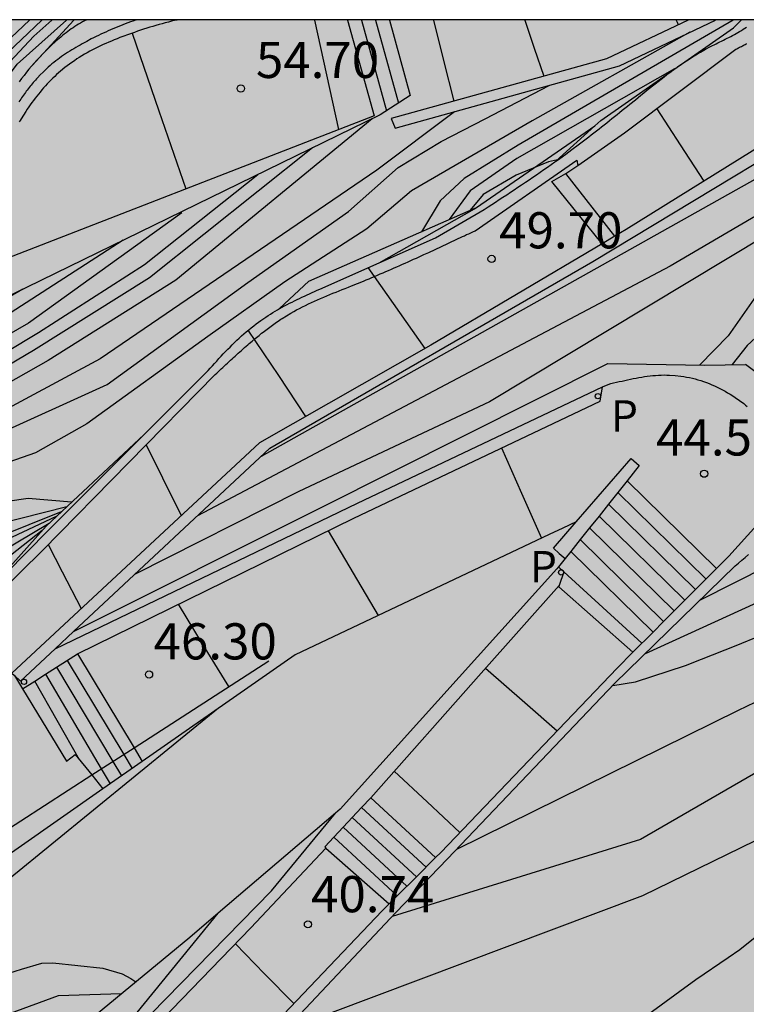
# Model space of a CAD drawing. Units: millimetres. Extents: x 581694 to 582044, y 4797040 to 4797290.
# Drawn here: x 581972 to 581988, y 4797270 to 4797290 of the extents above; entities that cross this region are included whole.
import ezdxf

# ---------------------------------------------------------------- set-up
doc = ezdxf.new("R2010")
doc.units = ezdxf.units.MM
for name, color, linetype in [('010106', 9, 'Continuous'), ('020104', 34, 'Continuous'), ('020107', 3, 'Continuous'), ('020204', 9, 'Continuous'), ('020308', 9, 'Continuous'), ('060106', 9, 'BARANDILLA'), ('060117', 9, 'Continuous'), ('060141', 9, 'Continuous'), ('070105', 6, 'Continuous'), ('070116', 6, 'Continuous'), ('100115', 4, 'Continuous'), ('210205', 4, 'Continuous'), ('210305', 4, 'Continuous'), ('990504', 63, 'Continuous')]:
    doc.layers.add(name, color=color, linetype=linetype)
doc.layers.add('020105', color=24, linetype='Continuous', lineweight=30)
doc.styles.add('ARIAL', font='ARIAL.TTF', dxfattribs={"height": 1})
doc.styles.add('ROMANS', font='romans__.ttf', dxfattribs={"height": 1})
doc.linetypes.add('BARANDILLA', pattern='A,1,[201,DONOSTI.shx,S=0.1,R=0,X=0,Y=0],1', length=2)

# ---------------------------------------------------------------- blocks, each defined once
blk = doc.blocks.new('PLUVI3')
blk.add_circle((0, 0), 0.055)
blk = doc.blocks.new('COTAPU')
blk.add_circle((0, 0), 0.075)

msp = doc.modelspace()

# ---------------------------------------------------------------- hatches: boundary and pattern name
at = {"layer": '990504'}
msp.add_hatch(color=256, dxfattribs=at).paths.add_polyline_path([(582011.042, 4797290.145), (581836.901, 4797290.148), (581824.548, 4797276.81), (581811.749, 4797264.715), (581811.621, 4797264.459), (581812.772, 4797262.731), (581814.436, 4797262.475), (581817.764, 4797262.603), (581820.644, 4797262.987), (581823.716, 4797263.498), (581827.364, 4797264.202), (581832.74, 4797265.994), (581832.932, 4797266.57), (581847.716, 4797272.33), (581853.604, 4797276.361), (581861.091, 4797280.265), (581869.283, 4797281.289), (581876.195, 4797280.713), (581879.587, 4797278.409), (581877.987, 4797276.233), (581869.603, 4797273.033), (581864.099, 4797270.537), (581856.035, 4797268.49), (581847.908, 4797265.098), (581842.404, 4797263.754), (581834.596, 4797259.914), (581827.876, 4797258.059), (581819.556, 4797256.779), (581815.844, 4797256.075), (581812.452, 4797255.179), (581811.556, 4797253.259), (581815.716, 4797252.555), (581820.196, 4797252.491), (581839.332, 4797252.874), (581856.099, 4797256.522), (581854.051, 4797251.978), (581848.995, 4797250.122), (581837.347, 4797247.755), (581832.932, 4797247.051), (581825.891, 4797246.255), (581824.029, 4797246.085), (581817.291, 4797245.653), (581810.489, 4797245.435), (581802.423, 4797245.331), (581795.518, 4797245.6), (581788.422, 4797246.992), (581783.156, 4797248.412), (581770.974, 4797251.34), (581767.625, 4797252.258), (581764.363, 4797252.73), (581762.623, 4797252.902), (581761.157, 4797252.658), (581759.721, 4797252.244), (581757.457, 4797249.812), (581755.941, 4797248.732), (581755.017, 4797247.654), (581752.793, 4797245.597), (581751.319, 4797246.183), (581750.089, 4797246.595), (581749.577, 4797247.279), (581748.973, 4797250.606), (581746.765, 4797255.452), (581746.481, 4797255.78), (581746.123, 4797255.758), (581745.781, 4797255.7), (581745.233, 4797255.394), (581744.137, 4797253.998), (581732.663, 4797242.497), (581729.471, 4797238.247), (581729.497, 4797238.091), (581729.751, 4797237.501), (581730.059, 4797237.185), (581731.205, 4797236.543), (581739.053, 4797234.269), (581743.021, 4797232.885), (581744.911, 4797231.019), (581751.16, 4797224.671), (581752.59, 4797222.731), (581754.176, 4797219.901), (581754.454, 4797216.945), (581755.954, 4797215.261), (581759.75, 4797213.751), (581762.066, 4797213.069), (581766.036, 4797212.931), (581771.964, 4797213.245), (581776.605, 4797214.065), (581782.123, 4797214.911), (581791.939, 4797216.217), (581799.759, 4797218.172), (581806.685, 4797220.114), (581813.839, 4797222.998), (581822.344, 4797225.136), (581824.995, 4797225.292), (581825.827, 4797224.332), (581826.595, 4797222.156), (581826.659, 4797220.236), (581827.427, 4797218.316), (581828.579, 4797216.012), (581830.435, 4797215.628), (581834.147, 4797215.628), (581846.179, 4797219.659), (581857.314, 4797220.939), (581864.162, 4797208.523), (581868.77, 4797202.571), (581876.833, 4797199.627), (581904.481, 4797207.242), (581936.096, 4797223.177), (581959.584, 4797237.128), (581980.192, 4797254.919), (581992.288, 4797268.231), (582004.256, 4797284.678)])

# ---------------------------------------------------------------- linework, layer by layer
at = {"layer": '010106', "flags": 128}
msp.add_lwpolyline([(581694.234, 4797040.159), (582044.224, 4797040.151), (582044.229, 4797290.144), (581694.239, 4797290.152)], close=True, dxfattribs=at)
at = {"layer": '020104', "flags": 128}
for points, elevation in [([(581966.8, 4797284.892), (581967.983, 4797285.964), (581969.125, 4797286.749), (581970.171, 4797287.628), (581971.211, 4797288.515), (581971.962, 4797289.232), (581972.507, 4797289.743), (581972.934, 4797290.145)], 57), ([(581969.487, 4797286.545), (581970.268, 4797287.244), (581971.245, 4797288.122), (581971.962, 4797288.958), (581972.763, 4797289.812), (581973.138, 4797290.145)], 56.5), ([(581970.828, 4797287.331), (581971.637, 4797288.191), (581972.422, 4797289.232), (581973.441, 4797290.145)], 56), ([(581972.73, 4797289.201), (581973.594, 4797290.145)], 55.5), ([(581995.171, 4797290.145), (581994.009, 4797289.215), (581993.627, 4797288.939), (581992.252, 4797288.054), (581988.777, 4797286.172), (581982.214, 4797282.22), (581978.263, 4797280.364), (581974.865, 4797278.648)], 48), ([(581994.305, 4797290.145), (581993.598, 4797289.536), (581993.21, 4797289.273), (581991.739, 4797288.427), (581985.959, 4797285.037), (581976.16, 4797279.858)], 48.5), ([(581993.628, 4797290.145), (581993.456, 4797289.98), (581991.82, 4797288.94), (581989.134, 4797287.631), (581977.479, 4797281.091)], 49), ([(581978.583, 4797290.145), (581978.834, 4797289.008), (581979.085, 4797287.871)], 54.5), ([(582022.875, 4797290.144), (582022.717, 4797290.056), (582019.044, 4797289.606), (582016.437, 4797289.451), (582015.241, 4797289.38), (582010.031, 4797287.923), (582009.119, 4797287.608), (582004.763, 4797285.34), (582000.892, 4797283.12), (581997.625, 4797280.958), (581993.945, 4797278.457), (581991.736, 4797276.879), (581990.136, 4797275.84), (581988.444, 4797274.93), (581985.347, 4797273.137), (581980.195, 4797271.545)], 39.5), ([(581987.266, 4797290.145), (581982.809, 4797287.546), (581981.692, 4797286.859), (581981.194, 4797286.395), (581980.804, 4797285.752)], 51), ([(581981.053, 4797290.145), (581981.264, 4797289.303), (581981.475, 4797288.462)], 53.5), ([(581982.945, 4797290.145), (581983.143, 4797289.563), (581983.341, 4797288.98)], 53), ([(582008.291, 4797290.145), (582007.208, 4797289.629), (582003.339, 4797287.478), (582000.81, 4797285.995), (581999.549, 4797285.238), (581996.262, 4797282.974), (581992.957, 4797280.886), (581992.787, 4797280.78), (581989.758, 4797278.966), (581985.443, 4797276.995)], 41), ([(582007.239, 4797290.145), (582004.089, 4797288.495), (582001.951, 4797287.28), (581999.028, 4797285.466), (581995.35, 4797283.015), (581992.256, 4797281.124), (581989.377, 4797279.516), (581986.585, 4797278.11)], 41.5), ([(581997.328, 4797290.145), (581994.892, 4797288.629), (581994.108, 4797288.074), (581993.118, 4797287.401), (581990.185, 4797285.622), (581988.536, 4797284.299), (581987.557, 4797283.388), (581987.247, 4797282.994)], 47), ([(581986.372, 4797289.893), (581983.102, 4797288.054), (581980.598, 4797286.602), (581979.67, 4797285.811), (581977.969, 4797284.712), (581976.372, 4797283.578), (581973.862, 4797281.767), (581972.797, 4797281.166), (581971.664, 4797280.77)], 51.5), ([(581986.049, 4797289.129), (581982.779, 4797287.272), (581981.817, 4797286.602), (581981.376, 4797286.005)], 50.5), ([(581971.861, 4797281.482), (581974.283, 4797282.582), (581977.204, 4797284.696), (581979.293, 4797286.172), (581980.323, 4797287.083), (581981.213, 4797287.625), (581982.127, 4797288.091), (581983.453, 4797288.789)], 52), ([(581985.681, 4797288.304), (581986.171, 4797287.553), (581986.662, 4797286.801)], 50.5), ([(581979.78, 4797288.095), (581975.712, 4797284.746), (581973.066, 4797283.079), (581969.655, 4797281.148)], 53), ([(582013.878, 4797288.032), (582010.041, 4797286.792), (582009.66, 4797286.666), (582008.337, 4797286.086), (582005.73, 4797284.731), (582001.044, 4797282.024), (581995.678, 4797278.496), (581994.53, 4797277.658), (581992.259, 4797275.897), (581990.194, 4797274.52), (581989.783, 4797274.299), (581988.883, 4797273.681), (581985.387, 4797271.973), (581977.976, 4797269.187)], 39), ([(581978.543, 4797287.491), (581975.162, 4797284.798), (581972.757, 4797283.285), (581969.226, 4797281.196)], 53.5), ([(581968.725, 4797281.172), (581972.86, 4797283.663), (581975.059, 4797285.073), (581977.408, 4797286.938)], 54), ([(581975.837, 4797286.141), (581972.657, 4797283.852), (581969.698, 4797282.152)], 54.5), ([(581984.769, 4797276.334), (581985.24, 4797276.409), (581986.278, 4797276.749), (581986.614, 4797276.882), (581987.332, 4797277.167), (581988.339, 4797277.582), (581989.333, 4797278.041), (581990.253, 4797278.619), (581990.302, 4797278.644), (581990.689, 4797278.844), (581991.706, 4797279.403), (581992.717, 4797280.016), (581993.735, 4797280.704), (581994.611, 4797281.23), (581995.565, 4797281.851), (581996.504, 4797282.497), (581997.423, 4797283.185), (581998.396, 4797283.872), (581999.401, 4797284.526), (581999.551, 4797284.661), (581999.738, 4797284.801), (582000.686, 4797285.365), (582001.675, 4797285.92)], 40.5), ([(581979.695, 4797285.007), (581980.35, 4797284.076), (581980.875, 4797283.33)], 49.5), ([(581972.535, 4797284.56), (581965.769, 4797280.624), (581962.03, 4797278.684), (581960.362, 4797277.627), (581958.616, 4797276.746), (581956.005, 4797275.361), (581954.699, 4797274.775), (581950.53, 4797273.198), (581945.413, 4797271.415), (581943.978, 4797271.01), (581943.17, 4797270.735), (581940.451, 4797269.682), (581939.247, 4797269.006), (581934.841, 4797265.747), (581933.319, 4797264.514), (581930.855, 4797262.879), (581927.106, 4797260.485), (581923.399, 4797258.07), (581923.238, 4797257.973), (581917.014, 4797254.936), (581912.563, 4797252.71)], 55.5), ([(581977.206, 4797283.706), (581977.841, 4797282.768), (581978.401, 4797281.921)], 49), ([(581975.098, 4797281.332), (581975.434, 4797280.648), (581975.82, 4797279.863)], 48.5), ([(581973.447, 4797280.044), (581971.538, 4797279.558), (581969.495, 4797278.476), (581965.93, 4797275.909), (581963.107, 4797273.94), (581961.431, 4797272.981), (581960.995, 4797272.747), (581957.403, 4797271.068), (581948.048, 4797267.537), (581944.029, 4797265.73), (581942.764, 4797265.032), (581942.339, 4797264.826), (581940.345, 4797263.427), (581939.995, 4797263.099), (581938.887, 4797262.182), (581936.07, 4797260.109), (581934.795, 4797259.325), (581930.027, 4797256.636), (581928.927, 4797256.028), (581922.3, 4797252.566), (581918.272, 4797250.643), (581915.598, 4797249.437)], 50.5), ([(581973.546, 4797280.137), (581972.649, 4797280.219), (581971.258, 4797280.013)], 51), ([(581973.232, 4797279.84), (581971.263, 4797278.922), (581968.302, 4797276.734), (581966.436, 4797275.146), (581964.015, 4797273.436), (581961.889, 4797272.192), (581957.392, 4797270.146), (581950.519, 4797267.52), (581948.246, 4797266.559), (581947.548, 4797266.237), (581947.116, 4797266.017), (581946.672, 4797265.825), (581942.783, 4797263.685), (581941.583, 4797262.813), (581941.193, 4797262.515), (581940.839, 4797262.192), (581937.268, 4797259.56), (581936.888, 4797259.259), (581929.223, 4797255.086), (581918.117, 4797249.521), (581917.669, 4797249.324), (581914.078, 4797247.767)], 49.5), ([(581973.082, 4797279.699), (581971.091, 4797278.512)], 49), ([(581972.942, 4797279.553), (581970.638, 4797277.737), (581968.046, 4797275.376), (581967.345, 4797274.792), (581964.067, 4797272.589), (581962.822, 4797271.776), (581957.472, 4797269.265), (581956.119, 4797268.73), (581951.98, 4797267.197), (581949.739, 4797266.177), (581948.457, 4797265.541), (581947.234, 4797264.851), (581946.863, 4797264.588), (581945.538, 4797263.894), (581944.304, 4797263.117), (581941.874, 4797261.383), (581938.205, 4797258.918), (581936.954, 4797258.202), (581930.359, 4797254.711), (581929.67, 4797254.361), (581925.725, 4797252.239), (581923.075, 4797250.919), (581915.028, 4797247.125)], 48.5), ([(581978.868, 4797279.548), (581979.387, 4797278.67), (581979.906, 4797277.791)], 45.5), ([(581973.063, 4797279.26), (581973.355, 4797278.692), (581973.746, 4797277.932)], 48), ([(581975.758, 4797278.021), (581976.28, 4797277.168), (581976.802, 4797276.316)], 46), ([(581980.236, 4797274.556), (581980.919, 4797273.922), (581981.602, 4797273.288)], 42), ([(581985.493, 4797269.501), (581986.16, 4797269.993), (581986.496, 4797270.238), (581987.161, 4797270.693), (581987.405, 4797270.86), (581988.273, 4797271.559)], 38.5), ([(581976.945, 4797270.973), (581977.552, 4797270.354), (581978.159, 4797269.736)], 40.5), ([(581972.119, 4797270.322), (581972.509, 4797270.452), (581972.931, 4797270.572), (581973.159, 4797270.578), (581974.195, 4797270.472), (581974.597, 4797270.35), (581974.777, 4797270.256), (581974.884, 4797270.185)], 42), ([(581974.584, 4797269.938), (581973.267, 4797269.899), (581971.273, 4797269.16)], 41.5)]:
    msp.add_lwpolyline(points, dxfattribs=dict(at, elevation=elevation))
at = {"layer": '020105', "flags": 128}
for points, elevation in [([(581965.604, 4797284.576), (581966.089, 4797284.958), (581966.498, 4797285.248), (581968.102, 4797286.306), (581968.925, 4797286.911), (581969.591, 4797287.525), (581970.29, 4797288.122), (581970.989, 4797288.685), (581972.047, 4797289.556), (581972.422, 4797289.897), (581972.678, 4797290.145)], 57.5), ([(581986.084, 4797290.145), (581986.107, 4797290.097), (581986.13, 4797290.049)], 52.5), ([(581974.808, 4797289.873), (581975.361, 4797288.258), (581975.915, 4797286.641)], 55), ([(581981.492, 4797288.243), (581979.877, 4797287.031), (581974.139, 4797283.114), (581970.111, 4797280.948), (581967.82, 4797279.602), (581965.763, 4797278.258), (581965.015, 4797277.665), (581964.477, 4797277.311), (581959.779, 4797274.225), (581958.519, 4797273.524), (581955.333, 4797272.086), (581953.056, 4797271.159), (581951.688, 4797270.734), (581950.437, 4797270.307)], 52.5), ([(581983.622, 4797287.242), (581983.437, 4797287.203), (581982.767, 4797286.923), (581982.085, 4797286.524), (581981.814, 4797286.198)], 50), ([(581990.254, 4797286.524), (581989.241, 4797285.725), (581987.746, 4797284.419), (581987.162, 4797283.594), (581986.577, 4797282.987)], 47.5), ([(581974.616, 4797285.576), (581967.484, 4797280.967), (581963.009, 4797278.846), (581961.511, 4797277.871), (581960.53, 4797277.233), (581954.837, 4797274.362), (581953.921, 4797273.991), (581948.317, 4797271.982)], 55), ([(581982.465, 4797281.266), (581982.881, 4797280.33), (581983.296, 4797279.395)], 45), ([(581973.335, 4797279.938), (581971.349, 4797279.145), (581970.577, 4797278.785), (581969.551, 4797278.248), (581968.699, 4797277.628), (581968.43, 4797277.413), (581967.598, 4797276.722), (581966.943, 4797276.178), (581966.25, 4797275.527), (581963.828, 4797273.763), (581962.54, 4797273.01), (581961.711, 4797272.563), (581957.699, 4797270.722), (581952.525, 4797268.703)], 50), ([(581994.376, 4797279.956), (581993.581, 4797279.42), (581991.212, 4797277.861), (581990.84, 4797277.658), (581989.615, 4797276.869), (581987.887, 4797276.065), (581987.37, 4797275.815), (581981.533, 4797272.936)], 40), ([(581982.132, 4797276.698), (581982.944, 4797275.984), (581983.615, 4797275.394)], 42.5), ([(581976.597, 4797275.866), (581971.403, 4797271.635), (581970.369, 4797270.785), (581966.312, 4797267.902), (581963.723, 4797266.461), (581963.31, 4797266.269), (581958.058, 4797264.349)], 42.5)]:
    msp.add_lwpolyline(points, dxfattribs=dict(at, elevation=elevation))
at = {"layer": '020107'}
for points in [[(581973.848, 4797290.145, 55.278), (581973.813, 4797290.126, 55.285), (581973.773, 4797290.105, 55.293), (581973.734, 4797290.082, 55.301), (581973.695, 4797290.059, 55.309), (581973.657, 4797290.035, 55.317), (581973.618, 4797290.01, 55.325), (581973.581, 4797289.985, 55.333), (581973.543, 4797289.959, 55.341), (581973.506, 4797289.932, 55.349), (581973.47, 4797289.905, 55.357), (581973.433, 4797289.878, 55.365), (581973.397, 4797289.85, 55.372), (581973.361, 4797289.821, 55.38), (581973.326, 4797289.792, 55.387), (581973.291, 4797289.763, 55.394), (581973.256, 4797289.733, 55.402), (581973.22, 4797289.703, 55.409), (581973.187, 4797289.672, 55.415), (581973.153, 4797289.641, 55.422), (581973.12, 4797289.61, 55.429), (581973.027, 4797289.521, 55.446), (581972.938, 4797289.43, 55.462), (581972.881, 4797289.37, 55.472), (581972.826, 4797289.31, 55.481), (581972.771, 4797289.249, 55.489), (581972.718, 4797289.186, 55.497), (581972.665, 4797289.123, 55.505), (581972.614, 4797289.06, 55.512), (581972.563, 4797288.995, 55.518), (581972.512, 4797288.93, 55.525), (581972.463, 4797288.864, 55.53)], [(581977.863, 4797284.156, 51.334), (581978.47, 4797284.723, 51.338), (581981.945, 4797286.256, 51.128)], [(581973.591, 4797277.456, 47.728), (581978.739, 4797280.038, 47.64), (581984.665, 4797283.018, 47.617), (581986.681, 4797282.985, 47.59), (581987.522, 4797282.998, 46.828)], [(581971.748, 4797278.226, 48.104), (581973.02, 4797279.64, 48.157), (581973.574, 4797280.164, 51.302), (581975.054, 4797281.542, 51.313)], [(581973.575, 4797268.092, 39.586), (581973.899, 4797268.314, 39.653), (581976.591, 4797271.61, 40.781)]]:
    msp.add_polyline3d(points, dxfattribs=at)
at = {"layer": '060106'}
for points in [[(581974.843, 4797275.044, 46.756), (581977.639, 4797276.848, 46.016)], [(581973.967, 4797274.479, 46.989), (581974.843, 4797275.044, 46.756)], [(581970.524, 4797272.258, 47.901), (581973.967, 4797274.479, 46.989)]]:
    msp.add_polyline3d(points, dxfattribs=at)
at = {"layer": '060117'}
for points in [[(581979.267, 4797290.145, 54.407), (581979.826, 4797288.159, 54.407), (581971.486, 4797284.921, 54.407)], [(581975.736, 4797290.145, 54.895), (581975.684, 4797290.133, 54.903), (581975.619, 4797290.118, 54.913), (581975.555, 4797290.101, 54.923), (581975.49, 4797290.085, 54.934), (581975.426, 4797290.068, 54.945), (581975.362, 4797290.05, 54.955), (581975.298, 4797290.032, 54.966), (581975.234, 4797290.013, 54.977), (581975.17, 4797289.994, 54.988), (581975.107, 4797289.974, 54.998), (581975.043, 4797289.953, 55.009), (581974.98, 4797289.933, 55.02), (581974.916, 4797289.911, 55.03), (581974.853, 4797289.889, 55.041), (581974.731, 4797289.846, 55.06), (581974.61, 4797289.801, 55.08), (581974.551, 4797289.779, 55.089), (581974.493, 4797289.756, 55.098), (581974.435, 4797289.732, 55.106), (581974.377, 4797289.709, 55.115), (581974.319, 4797289.685, 55.124), (581974.261, 4797289.66, 55.132), (581974.204, 4797289.634, 55.141), (581974.147, 4797289.608, 55.149), (581974.091, 4797289.581, 55.158), (581974.035, 4797289.553, 55.166), (581973.979, 4797289.524, 55.174), (581973.924, 4797289.495, 55.182), (581973.87, 4797289.465, 55.19), (581973.816, 4797289.434, 55.199), (581973.762, 4797289.402, 55.207), (581973.709, 4797289.369, 55.215), (581973.657, 4797289.336, 55.223), (581973.606, 4797289.301, 55.231), (581973.555, 4797289.266, 55.24), (581973.505, 4797289.229, 55.248), (581973.412, 4797289.158, 55.264), (581973.322, 4797289.084, 55.28), (581973.28, 4797289.048, 55.288), (581973.239, 4797289.011, 55.295), (581973.198, 4797288.974, 55.303), (581973.158, 4797288.936, 55.311), (581973.119, 4797288.897, 55.319), (581973.08, 4797288.858, 55.327), (581973.042, 4797288.818, 55.334), (581973.005, 4797288.777, 55.342), (581972.968, 4797288.736, 55.35), (581972.931, 4797288.694, 55.358), (581972.896, 4797288.651, 55.366), (581972.86, 4797288.608, 55.374), (581972.826, 4797288.565, 55.381), (581972.792, 4797288.521, 55.389), (581972.758, 4797288.477, 55.397), (581972.725, 4797288.432, 55.404), (581972.693, 4797288.387, 55.412), (581972.661, 4797288.341, 55.42), (581972.63, 4797288.295, 55.427), (581972.599, 4797288.249, 55.434), (581972.549, 4797288.172, 55.447), (581972.5, 4797288.094, 55.459), (581972.48, 4797288.062, 55.463), (581972.461, 4797288.031, 55.468)], [(581980.139, 4797290.145, 53.913), (581980.572, 4797288.576, 53.913), (581979.948, 4797288.177, 53.913)], [(581984.046, 4797287.123, 50.297), (581985.013, 4797287.801, 50.543), (581987.322, 4797289.538, 51.004), (581987.341, 4797289.548, 51.007), (581987.361, 4797289.558, 51.01), (581987.38, 4797289.568, 51.013), (581987.4, 4797289.578, 51.016), (581987.419, 4797289.588, 51.02), (581987.438, 4797289.598, 51.023), (581987.458, 4797289.609, 51.026), (581987.477, 4797289.619, 51.029), (581987.496, 4797289.629, 51.032), (581987.516, 4797289.639, 51.035), (581987.535, 4797289.649, 51.039), (581987.554, 4797289.66, 51.042)], [(581971.581, 4797277.805, 47.892), (581972.943, 4797279.138, 48.098), (581976.526, 4797282.786, 48.855), (581976.558, 4797282.816, 48.862), (581976.589, 4797282.846, 48.868), (581976.621, 4797282.876, 48.875), (581976.653, 4797282.906, 48.882), (581976.685, 4797282.935, 48.888), (581976.716, 4797282.965, 48.895), (581976.748, 4797282.995, 48.902), (581976.78, 4797283.025, 48.909), (581976.812, 4797283.054, 48.915), (581976.844, 4797283.084, 48.922), (581976.876, 4797283.114, 48.929), (581976.908, 4797283.143, 48.936), (581976.94, 4797283.172, 48.942), (581976.972, 4797283.202, 48.949), (581977.004, 4797283.231, 48.956), (581977.037, 4797283.26, 48.963), (581977.069, 4797283.289, 48.97), (581977.102, 4797283.318, 48.976), (581977.135, 4797283.347, 48.983), (581977.167, 4797283.376, 48.99), (581977.2, 4797283.404, 48.997), (581977.233, 4797283.433, 49.004), (581977.293, 4797283.484, 49.017), (581977.354, 4797283.534, 49.029), (581977.381, 4797283.557, 49.035), (581977.408, 4797283.579, 49.041), (581977.436, 4797283.601, 49.046), (581977.463, 4797283.623, 49.052), (581977.49, 4797283.645, 49.058), (581977.518, 4797283.667, 49.063), (581977.546, 4797283.689, 49.069), (581977.574, 4797283.71, 49.075), (581977.602, 4797283.732, 49.08), (581977.63, 4797283.753, 49.086), (581977.658, 4797283.774, 49.092), (581977.686, 4797283.794, 49.097), (581977.715, 4797283.815, 49.103), (581977.744, 4797283.835, 49.108), (581977.772, 4797283.856, 49.114), (581977.801, 4797283.876, 49.119), (581977.83, 4797283.895, 49.125), (581977.86, 4797283.915, 49.13), (581977.889, 4797283.934, 49.135), (581977.918, 4797283.953, 49.141), (581978.006, 4797284.008, 49.156), (581978.095, 4797284.061, 49.171), (581978.155, 4797284.095, 49.181), (581978.215, 4797284.128, 49.19), (581978.276, 4797284.161, 49.2), (581978.337, 4797284.192, 49.209), (581978.398, 4797284.223, 49.218), (581978.46, 4797284.253, 49.227), (581978.523, 4797284.282, 49.236), (581978.586, 4797284.311, 49.244), (581978.649, 4797284.339, 49.253), (581978.712, 4797284.367, 49.261), (581978.776, 4797284.394, 49.27), (581978.839, 4797284.421, 49.278), (581978.903, 4797284.448, 49.286), (581978.967, 4797284.474, 49.295), (581979.032, 4797284.5, 49.303), (581979.096, 4797284.526, 49.311), (581979.16, 4797284.552, 49.32), (581979.225, 4797284.577, 49.328), (581979.289, 4797284.603, 49.336), (581979.354, 4797284.629, 49.345), (581979.477, 4797284.679, 49.361), (581979.599, 4797284.729, 49.378), (581979.658, 4797284.753, 49.386), (581979.716, 4797284.777, 49.394), (581979.774, 4797284.802, 49.402), (581979.833, 4797284.826, 49.41), (581979.891, 4797284.851, 49.418), (581979.949, 4797284.875, 49.426), (581980.007, 4797284.9, 49.435), (581980.065, 4797284.925, 49.443), (581980.122, 4797284.95, 49.451), (581980.18, 4797284.975, 49.459), (581980.238, 4797285.001, 49.467), (581980.296, 4797285.026, 49.476), (581980.353, 4797285.051, 49.484), (581980.411, 4797285.077, 49.492), (581980.468, 4797285.102, 49.5), (581980.526, 4797285.127, 49.508), (581980.583, 4797285.153, 49.516), (581980.641, 4797285.179, 49.524), (581980.698, 4797285.205, 49.532), (581980.755, 4797285.231, 49.54), (581980.856, 4797285.278, 49.553), (581980.957, 4797285.324, 49.567), (581981.001, 4797285.344, 49.572), (581981.044, 4797285.364, 49.578), (581981.088, 4797285.385, 49.584), (581981.132, 4797285.405, 49.589), (581981.175, 4797285.425, 49.595), (581981.219, 4797285.445, 49.6), (581981.262, 4797285.466, 49.606), (581981.306, 4797285.486, 49.611), (581981.349, 4797285.506, 49.616), (581981.393, 4797285.527, 49.622), (581981.436, 4797285.547, 49.627), (581981.48, 4797285.568, 49.632), (581981.523, 4797285.588, 49.638), (581981.567, 4797285.609, 49.643), (581981.61, 4797285.629, 49.648), (581981.654, 4797285.65, 49.654), (581981.697, 4797285.67, 49.659), (581981.741, 4797285.691, 49.664), (581981.784, 4797285.711, 49.669), (581981.828, 4797285.732, 49.675), (581981.871, 4797285.752, 49.68), (581981.915, 4797285.773, 49.685), (581984.025, 4797287.235, 50.069), (581984.046, 4797287.123, 50.297)], [(581983.794, 4797286.959, 50.286), (581984.046, 4797287.123, 50.299)], [(581984.548, 4797285.501, 50.125), (581983.505, 4797286.797, 50.117), (581983.794, 4797286.959, 50.286)], [(581984.816, 4797285.66, 50.272), (581983.794, 4797286.959, 50.286)], [(581973.671, 4797276.995, 46.853), (581979.398, 4797279.809, 45.578), (581984.51, 4797282.236, 44.711), (581984.561, 4797282.533, 44.728)], [(581985.071, 4797280.585, 44.515), (581986.923, 4797278.765, 44.515)], [(581983.645, 4797278.797, 43.333), (581983.756, 4797278.696, 41.655), (581983.66, 4797278.409, 43.048)], [(581983.66, 4797278.409, 43.048), (581982.04, 4797276.595, 42.567), (581979.751, 4797274.008, 41.925)], [(581983.66, 4797278.409, 43.048), (581983.651, 4797278.382, 43.179), (581985.19, 4797277.027, 43.168)], [(581972.528, 4797276.269, 47.717), (581972.785, 4797276.427, 47.504), (581973.01, 4797276.568, 47.371), (581973.671, 4797276.995, 46.853)], [(581973.671, 4797276.995, 46.853), (581974.843, 4797275.044, 46.85)], [(581972.362, 4797276.543, 47.72), (581972.528, 4797276.269, 47.717)], [(581972.528, 4797276.269, 47.717), (581973.441, 4797274.763, 47.698), (581973.626, 4797274.901, 47.721), (581973.967, 4797274.479, 47.722)], [(581974.843, 4797275.044, 46.85), (581975.014, 4797274.759, 46.85)], [(581973.967, 4797274.479, 47.722), (581974.2, 4797274.19, 47.724)], [(581979.751, 4797274.008, 41.925), (581979.56, 4797273.803, 41.759)], [(581979.751, 4797274.008, 41.925), (581981.097, 4797272.765, 41.91)], [(581979.56, 4797273.803, 41.759), (581979.177, 4797273.393, 41.426)], [(581979.177, 4797273.393, 41.426), (581978.986, 4797273.188, 41.26)], [(581978.986, 4797273.188, 41.26), (581978.797, 4797272.986, 41.096), (581978.823, 4797272.963, 41.097)], [(581978.823, 4797272.963, 41.097), (581980.134, 4797271.804, 41.139)]]:
    msp.add_polyline3d(points, dxfattribs=at)
at = {"layer": '060141'}
for points in [[(581979.558, 4797290.145, 54.242), (581980.078, 4797288.26, 54.242)], [(581979.848, 4797290.145, 54.078), (581980.325, 4797288.418, 54.078)], [(581984.876, 4797280.341, 44.347), (581986.704, 4797278.545, 44.347)], [(581984.681, 4797280.096, 44.178), (581986.484, 4797278.325, 44.178)], [(581984.486, 4797279.852, 44.01), (581986.264, 4797278.104, 44.01)], [(581984.291, 4797279.607, 43.842), (581986.045, 4797277.884, 43.842)], [(581984.096, 4797279.363, 43.673), (581985.825, 4797277.664, 43.673)], [(581983.901, 4797279.118, 43.505), (581985.605, 4797277.443, 43.505)], [(581983.756, 4797278.696, 43.336), (581985.376, 4797277.213, 43.336)], [(581973.458, 4797276.858, 46.992), (581974.63, 4797274.907, 46.989)], [(581973.01, 4797276.568, 47.371), (581974.165, 4797274.607, 47.354)], [(581973.234, 4797276.713, 47.181), (581974.406, 4797274.762, 47.178)], [(581973.712, 4797274.794, 47.539), (581972.785, 4797276.427, 47.504)], [(581974.406, 4797274.762, 47.178), (581974.587, 4797274.46, 47.178)], [(581974.63, 4797274.907, 46.989), (581974.806, 4797274.613, 46.989)], [(581974.165, 4797274.607, 47.354), (581974.349, 4797274.294, 47.352)], [(581979.56, 4797273.803, 41.769), (581980.898, 4797272.566, 41.754)], [(581979.368, 4797273.598, 41.612), (581980.699, 4797272.368, 41.597)], [(581979.177, 4797273.393, 41.456), (581980.501, 4797272.17, 41.441)], [(581978.986, 4797273.188, 41.299), (581980.302, 4797271.972, 41.284)]]:
    msp.add_polyline3d(points, dxfattribs=at)
at = {"layer": '070105'}
msp.add_polyline3d([(581983.541, 4797279.186, 44.975), (581983.661, 4797279.077, 44.58), (581983.781, 4797278.968, 44.185)], dxfattribs=at)
at = {"layer": '070116'}
for points in [[(581973.591, 4797277.456, 47.939), (581977.661, 4797281.261, 48.716), (581984.358, 4797285.136, 49.721), (581990.613, 4797288.913, 50.92), (581992.392, 4797290.02, 51.689), (581992.532, 4797290.145, 51.728)], [(581986.332, 4797290.145, 52.882), (581984.64, 4797289.341, 53.146), (581980.173, 4797288.1, 53.562), (581980.261, 4797287.9, 53.519), (581984.913, 4797289.196, 52.719), (581986.898, 4797290.145, 52.531)], [(581984.402, 4797287.951, 50.25), (581984.524, 4797288.062, 50.272), (581987.273, 4797289.986, 50.933), (581987.436, 4797290.145, 50.993)], [(581990.649, 4797289.256, 51.466), (581990.326, 4797289.081, 51.31), (581985.048, 4797285.797, 50.29), (581984.816, 4797285.66, 50.241)], [(581979.948, 4797288.177, 53.518), (581968.798, 4797282.737, 56.055)], [(581981.945, 4797286.256, 49.996), (581984.402, 4797287.951, 49.415)], [(581983.593, 4797287.217, 50.111), (581984.402, 4797287.951, 50.25)], [(581979.926, 4797285.109, 49.84), (581981.903, 4797286.227, 50.006), (581981.945, 4797286.256, 49.996)], [(581979.926, 4797285.109, 49.308), (581981.095, 4797285.628, 49.475)], [(581984.816, 4797285.66, 50.241), (581984.548, 4797285.501, 50.184)], [(581984.548, 4797285.501, 50.184), (581980.999, 4797283.401, 49.435), (581977.442, 4797281.374, 48.855), (581972.307, 4797276.592, 47.758), (581972.362, 4797276.543, 47.749)], [(581977.863, 4797284.156, 49.016), (581977.867, 4797284.159, 49.017), (581977.917, 4797284.187, 49.024), (581977.967, 4797284.214, 49.032), (581978.018, 4797284.241, 49.039), (581978.069, 4797284.267, 49.047), (581978.12, 4797284.293, 49.054), (581978.171, 4797284.318, 49.061), (581978.223, 4797284.343, 49.069), (581978.274, 4797284.368, 49.076), (581978.326, 4797284.393, 49.083), (581978.378, 4797284.417, 49.09), (581978.431, 4797284.442, 49.097), (581978.483, 4797284.466, 49.105), (581978.536, 4797284.49, 49.112), (581978.588, 4797284.514, 49.119), (581978.64, 4797284.538, 49.126), (581978.693, 4797284.562, 49.133), (581979.926, 4797285.109, 49.308)], [(581975.054, 4797281.542, 48.437), (581976.333, 4797282.822, 48.696), (581976.378, 4797282.872, 48.707), (581976.423, 4797282.921, 48.718), (581976.468, 4797282.971, 48.73), (581976.513, 4797283.02, 48.741), (581976.559, 4797283.069, 48.752), (581976.604, 4797283.118, 48.763), (581976.65, 4797283.167, 48.774), (581976.695, 4797283.216, 48.786), (581976.741, 4797283.264, 48.797), (581976.788, 4797283.312, 48.808), (581976.834, 4797283.359, 48.819), (581976.881, 4797283.406, 48.829), (581976.929, 4797283.453, 48.84), (581976.976, 4797283.499, 48.851), (581977.025, 4797283.544, 48.862), (581977.073, 4797283.589, 48.872), (581977.122, 4797283.633, 48.883), (581977.172, 4797283.676, 48.893), (581977.222, 4797283.719, 48.903), (581977.273, 4797283.76, 48.914), (581977.325, 4797283.801, 48.924), (581977.377, 4797283.841, 48.934), (581977.476, 4797283.913, 48.952), (581977.577, 4797283.982, 48.969), (581977.624, 4797284.013, 48.978), (581977.672, 4797284.044, 48.986), (581977.72, 4797284.074, 48.993), (581977.769, 4797284.103, 49.001), (581977.818, 4797284.131, 49.009), (581977.863, 4797284.156, 49.016)], [(581987.964, 4797282.663, 46.412), (581987.522, 4797282.998, 46.828)], [(581984.561, 4797282.533, 44.732), (581984.672, 4797282.585, 44.717), (581984.73, 4797282.599, 44.716), (581984.788, 4797282.613, 44.714), (581984.847, 4797282.627, 44.713), (581984.905, 4797282.641, 44.711), (581984.963, 4797282.654, 44.71), (581985.021, 4797282.667, 44.708), (581985.079, 4797282.68, 44.706), (581985.137, 4797282.692, 44.705), (581985.196, 4797282.704, 44.703), (581985.254, 4797282.716, 44.702), (581985.312, 4797282.726, 44.7), (581985.37, 4797282.736, 44.698), (581985.428, 4797282.745, 44.696), (581985.486, 4797282.753, 44.694), (581985.544, 4797282.76, 44.693), (581985.602, 4797282.766, 44.691), (581985.66, 4797282.771, 44.689), (581985.718, 4797282.775, 44.686), (581985.776, 4797282.777, 44.684), (581985.834, 4797282.779, 44.682), (581985.892, 4797282.778, 44.68), (581985.95, 4797282.776, 44.677), (581986.067, 4797282.77, 44.672), (581986.185, 4797282.756, 44.666), (581986.244, 4797282.747, 44.664), (581986.303, 4797282.737, 44.661), (581986.362, 4797282.725, 44.657), (581986.421, 4797282.712, 44.654), (581986.48, 4797282.697, 44.651), (581986.538, 4797282.68, 44.648), (581986.596, 4797282.662, 44.645), (581986.654, 4797282.643, 44.641), (581986.711, 4797282.622, 44.638), (581986.768, 4797282.6, 44.635), (581986.825, 4797282.576, 44.631), (581986.881, 4797282.552, 44.628), (581986.936, 4797282.526, 44.625), (581986.991, 4797282.498, 44.621), (581987.046, 4797282.47, 44.618), (581987.1, 4797282.44, 44.615), (581987.153, 4797282.41, 44.612), (581987.205, 4797282.378, 44.609), (581987.257, 4797282.346, 44.605), (581987.308, 4797282.312, 44.603), (581987.398, 4797282.25, 44.597), (581987.485, 4797282.185, 44.593), (581987.523, 4797282.156, 44.591), (581987.56, 4797282.126, 44.589)], [(581973.21, 4797277.1, 46.59), (581979.477, 4797280.122, 45.443), (581984.561, 4797282.533, 44.732)], [(581973.055, 4797279.543, 48.033), (581975.054, 4797281.542, 48.437)], [(581984.014, 4797279.733, 44.883), (581985.152, 4797281.048, 44.663), (581985.321, 4797280.899, 44.587), (581985.071, 4797280.585, 44.333)], [(581985.071, 4797280.585, 44.333), (581984.876, 4797280.341, 44.136)], [(581984.876, 4797280.341, 44.136), (581984.681, 4797280.096, 43.938)], [(581984.681, 4797280.096, 43.938), (581984.486, 4797279.852, 43.741)], [(581988.146, 4797280.09, 44.572), (581987.178, 4797279.021, 44.518), (581986.923, 4797278.765, 44.347)], [(581984.486, 4797279.852, 43.741), (581984.291, 4797279.607, 43.543)], [(581984.014, 4797279.733, 44.916), (581983.733, 4797279.602, 44.938), (581983.453, 4797279.47, 44.96), (581978.183, 4797276.975, 45.73), (581975.014, 4797274.759, 44.671)], [(581983.541, 4797279.186, 44.975), (581984.014, 4797279.733, 44.883)], [(581984.291, 4797279.607, 43.543), (581984.096, 4797279.363, 43.346)], [(581984.096, 4797279.363, 43.346), (581983.901, 4797279.118, 43.148)], [(581975.866, 4797266.945, 39.727), (581980.27, 4797271.625, 40.861), (581981.346, 4797272.739, 41.234), (581984.81, 4797276.377, 42.603), (581987.312, 4797278.819, 43.401), (581987.381, 4797278.877, 43.401), (581987.449, 4797278.935, 43.402), (581987.518, 4797278.993, 43.402), (581987.586, 4797279.051, 43.403)], [(581983.901, 4797279.118, 43.148), (581983.781, 4797278.968, 43.027)], [(581983.781, 4797278.968, 43.027), (581983.645, 4797278.797, 42.889)], [(581983.645, 4797278.797, 42.889), (581983.611, 4797278.755, 42.855), (581979.116, 4797273.772, 41.47), (581979.019, 4797273.689, 41.446)], [(581986.923, 4797278.765, 44.347), (581986.484, 4797278.325, 44.053)], [(581986.484, 4797278.325, 44.053), (581986.264, 4797278.104, 43.906)], [(581986.264, 4797278.104, 43.906), (581985.825, 4797277.664, 43.612)], [(581985.825, 4797277.664, 43.612), (581985.605, 4797277.443, 43.465)], [(581973.21, 4797277.1, 47.866), (581973.591, 4797277.456, 47.939)], [(581985.605, 4797277.443, 43.465), (581985.19, 4797277.027, 43.187)], [(581972.362, 4797276.543, 47.749), (581972.49, 4797276.427, 47.729), (581973.21, 4797277.1, 47.866)], [(581985.19, 4797277.027, 43.187), (581984.86, 4797276.696, 42.966), (581981.204, 4797272.872, 41.928), (581981.097, 4797272.765, 41.846)], [(581975.014, 4797274.759, 44.671), (581974.2, 4797274.19, 44.399)], [(581974.2, 4797274.19, 44.399), (581970.609, 4797271.679, 43.2)], [(581979.019, 4797273.689, 41.446), (581976.591, 4797271.61, 40.841)], [(581981.097, 4797272.765, 41.846), (581980.699, 4797272.368, 41.542)], [(581980.699, 4797272.368, 41.542), (581980.302, 4797271.972, 41.239)], [(581980.302, 4797271.972, 41.239), (581980.134, 4797271.804, 41.11)], [(581980.134, 4797271.804, 41.11), (581979.988, 4797271.658, 40.999), (581975.763, 4797267.219, 39.858), (581973.097, 4797265.699, 39.219), (581973.19, 4797265.455, 39.198), (581973.325, 4797265.507, 39.132)], [(581976.591, 4797271.61, 40.841), (581976, 4797271.104, 40.694), (581973.076, 4797268.696, 40.746)]]:
    msp.add_polyline3d(points, dxfattribs=at)
at = {"layer": '100115'}
for points in [[(581974.886, 4797290.145, 54.898), (581974.871, 4797290.14, 54.9), (581974.819, 4797290.122, 54.908), (581974.767, 4797290.104, 54.916), (581974.715, 4797290.085, 54.925), (581974.663, 4797290.066, 54.933), (581974.612, 4797290.046, 54.941), (581974.56, 4797290.026, 54.949), (581974.509, 4797290.006, 54.957), (581974.458, 4797289.985, 54.966), (581974.407, 4797289.963, 54.974), (581974.357, 4797289.941, 54.982), (581974.306, 4797289.919, 54.991), (581974.256, 4797289.896, 54.999), (581974.205, 4797289.873, 55.008), (581974.155, 4797289.85, 55.016), (581974.106, 4797289.826, 55.025), (581974.056, 4797289.802, 55.033), (581974.006, 4797289.777, 55.042), (581973.957, 4797289.751, 55.051), (581973.863, 4797289.702, 55.067), (581973.77, 4797289.651, 55.084), (581973.726, 4797289.626, 55.092), (581973.682, 4797289.601, 55.1), (581973.639, 4797289.576, 55.108), (581973.595, 4797289.55, 55.116), (581973.552, 4797289.524, 55.124), (581973.509, 4797289.497, 55.131), (581973.467, 4797289.47, 55.139), (581973.425, 4797289.442, 55.147), (581973.383, 4797289.414, 55.155), (581973.342, 4797289.385, 55.163), (581973.301, 4797289.356, 55.17), (581973.26, 4797289.326, 55.178), (581973.22, 4797289.295, 55.185), (581973.181, 4797289.265, 55.193), (581973.142, 4797289.233, 55.2), (581973.103, 4797289.201, 55.207), (581973.066, 4797289.168, 55.214), (581973.028, 4797289.135, 55.221), (581972.992, 4797289.1, 55.228), (581972.956, 4797289.066, 55.235), (581972.897, 4797289.007, 55.246), (581972.841, 4797288.946, 55.256), (581972.819, 4797288.922, 55.26), (581972.797, 4797288.897, 55.265), (581972.775, 4797288.872, 55.268), (581972.754, 4797288.847, 55.272), (581972.733, 4797288.821, 55.276), (581972.712, 4797288.796, 55.28), (581972.691, 4797288.77, 55.284), (581972.671, 4797288.744, 55.288), (581972.65, 4797288.718, 55.291), (581972.63, 4797288.691, 55.295), (581972.61, 4797288.665, 55.298), (581972.591, 4797288.638, 55.302), (581972.571, 4797288.612, 55.305), (581972.551, 4797288.585, 55.309), (581972.532, 4797288.558, 55.312), (581972.512, 4797288.531, 55.316), (581972.493, 4797288.504, 55.319), (581972.474, 4797288.477, 55.322), (581972.455, 4797288.449, 55.325)], [(581983.593, 4797287.217, 49.918), (581983.645, 4797287.253, 49.929), (581983.72, 4797287.307, 49.945), (581983.795, 4797287.362, 49.96), (581983.925, 4797287.457, 49.987), (581984.054, 4797287.554, 50.014), (581984.108, 4797287.595, 50.025), (581984.162, 4797287.636, 50.037), (581984.217, 4797287.677, 50.048), (581984.271, 4797287.719, 50.06), (581984.325, 4797287.761, 50.072), (581984.379, 4797287.803, 50.083), (581984.433, 4797287.845, 50.095), (581984.486, 4797287.887, 50.107), (581984.54, 4797287.929, 50.119), (581984.593, 4797287.972, 50.131), (581984.647, 4797288.014, 50.143), (581984.7, 4797288.057, 50.154), (581984.754, 4797288.099, 50.166), (581984.807, 4797288.142, 50.179), (581984.86, 4797288.185, 50.191), (581984.913, 4797288.228, 50.203), (581984.966, 4797288.271, 50.215), (581985.02, 4797288.314, 50.227), (581985.073, 4797288.357, 50.24), (581985.126, 4797288.4, 50.252), (581985.239, 4797288.491, 50.279), (581985.352, 4797288.583, 50.305), (581985.412, 4797288.632, 50.319), (581985.471, 4797288.68, 50.334), (581985.531, 4797288.728, 50.348), (581985.592, 4797288.776, 50.363), (581985.652, 4797288.824, 50.378), (581985.712, 4797288.872, 50.392), (581985.773, 4797288.919, 50.407), (581985.834, 4797288.966, 50.423), (581985.895, 4797289.012, 50.438), (581985.956, 4797289.058, 50.454), (581986.018, 4797289.103, 50.469), (581986.08, 4797289.148, 50.485), (581986.142, 4797289.192, 50.501), (581986.205, 4797289.236, 50.518), (581986.268, 4797289.278, 50.534), (581986.332, 4797289.32, 50.551), (581986.396, 4797289.361, 50.569), (581986.461, 4797289.402, 50.586), (581986.526, 4797289.441, 50.604), (581986.592, 4797289.479, 50.622), (581986.695, 4797289.538, 50.651), (581986.8, 4797289.593, 50.68), (581986.838, 4797289.613, 50.691), (581986.876, 4797289.632, 50.701), (581986.914, 4797289.651, 50.712), (581986.952, 4797289.671, 50.723), (581986.99, 4797289.69, 50.734), (581987.028, 4797289.708, 50.745), (581987.066, 4797289.727, 50.756), (581987.104, 4797289.747, 50.767), (581987.142, 4797289.766, 50.778), (581987.179, 4797289.785, 50.788), (581987.217, 4797289.805, 50.799), (581987.255, 4797289.824, 50.81), (581987.292, 4797289.845, 50.821), (581987.329, 4797289.865, 50.832), (581987.365, 4797289.886, 50.842), (581987.402, 4797289.908, 50.853), (581987.438, 4797289.93, 50.863), (581987.474, 4797289.952, 50.873), (581987.509, 4797289.975, 50.884), (581987.544, 4797289.999, 50.894)], [(581981.095, 4797285.628, 49.475), (581982.106, 4797286.214, 49.631), (581982.184, 4797286.265, 49.646), (581982.261, 4797286.316, 49.661), (581982.339, 4797286.367, 49.675), (581982.417, 4797286.418, 49.69), (581982.494, 4797286.469, 49.705), (581982.572, 4797286.52, 49.72), (581982.649, 4797286.572, 49.734), (581982.727, 4797286.623, 49.749), (581982.804, 4797286.675, 49.764), (581982.881, 4797286.726, 49.779), (581982.958, 4797286.778, 49.794), (581983.035, 4797286.83, 49.809), (581983.112, 4797286.882, 49.824), (581983.189, 4797286.934, 49.839), (581983.265, 4797286.987, 49.854), (581983.342, 4797287.04, 49.869), (581983.418, 4797287.093, 49.884), (581983.494, 4797287.146, 49.899), (581983.569, 4797287.199, 49.914), (581983.593, 4797287.217, 49.918)], [(581973.055, 4797279.543, 48.033), (581971.748, 4797278.226, 47.695)], [(581978.823, 4797272.963, 41.063), (581977.268, 4797271.307, 40.634), (581974.194, 4797268.13, 39.647), (581973.949, 4797268.24, 39.621), (581977.691, 4797272.078, 40.693), (581979.019, 4797273.689, 41.206)]]:
    msp.add_polyline3d(points, dxfattribs=at)

# ---------------------------------------------------------------- block references
at = {"layer": '020204', "rotation": 359.9987685839998}
for p in [(581977.058, 4797288.723, 54.704), (581982.258, 4797285.187, 49.704), (581986.666, 4797280.731, 44.56), (581975.154, 4797276.564, 46.304), (581978.45, 4797271.38, 40.736)]:
    msp.add_blockref('COTAPU', p, dxfattribs=at)
at = {"layer": '210205', "rotation": 359.9987685839998}
for p in [(581984.463, 4797282.339, 44.631), (581983.701, 4797278.682, 42.842), (581972.562, 4797276.412, 46.807)]:
    msp.add_blockref('PLUVI3', p, dxfattribs=at)

# ---------------------------------------------------------------- texts
at = {"layer": '020308', "style": 'ARIAL'}
for s, p in [('54.70', (581977.371, 4797288.942, 54.702)), ('49.70', (581982.415, 4797285.406, 49.703)), ('44.56', (581985.669, 4797281.108, 44.559)), ('46.30', (581975.249, 4797276.877, 46.303)), ('40.74', (581978.514, 4797271.631, 40.735))]:
    msp.add_text(s, height=0.75, rotation=359.9988, dxfattribs=at).set_placement(p)
at = {"layer": '210305', "style": 'ROMANS'}
for p in [(581984.732, 4797281.606, 44.63), (581983.052, 4797278.478, 42.841)]:
    msp.add_text('P', height=0.65, rotation=359.9988, dxfattribs=at).set_placement(p)

doc.saveas('drawing.dxf')
